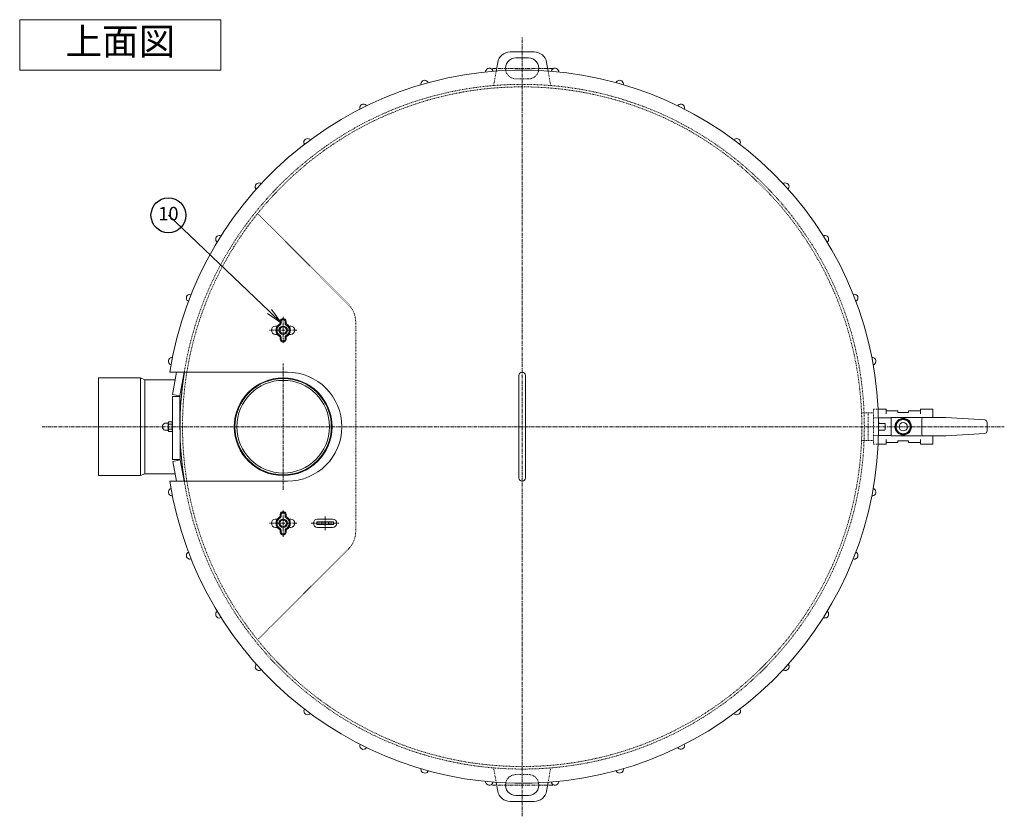
# Model space of a CAD drawing. Units: millimetres. Extents: x -1993 to 2249, y -1260 to 1504.
# Drawn here: x -318 to 856, y 507 to 1456 of the extents above; entities that cross this region are included whole.
import ezdxf
from ezdxf import colors
from ezdxf.entities.mleader import LeaderData, LeaderLine
from ezdxf.enums import TextEntityAlignment as Align
from ezdxf.math import Vec2, Vec3

# ---------------------------------------------------------------- set-up
doc = ezdxf.new("R2010")
doc.units = ezdxf.units.MM
doc.linetypes.add('中心線（短）', pattern=[6.773333, 4.233333, -0.846667, 0.846667, -0.846667])
doc.linetypes.add('点線（標準）', pattern=[1.693333, 0.846667, -0.846667])
for name, color, linetype in [('(K)オーバーフロー口', 2, 'Continuous'), ('(K)化粧パネル', 6, 'Continuous'), ('(K)取水口部', 2, 'Continuous'), ('(K)把手', 7, 'Continuous'), ('(K)本体', 3, 'Continuous'), ('(K)給水バルブ', 2, 'Continuous'), ('(K)蓋', 6, 'Continuous'), ('(K)蓋止ピン', 2, 'Continuous'), ('(K)蝶ナット', 2, 'Continuous'), ('(K)補強材', 2, 'Continuous'), ('(K)転倒防止用鎖座', 2, 'Continuous'), ('(K)鍵部', 6, 'Continuous')]:
    doc.layers.add(name, color=color, linetype=linetype)
doc.layers.add('(K)引出線', color=7, linetype='Continuous', lineweight=9)
doc.layers.add('(K)文字', color=2, linetype='Continuous', lineweight=9)
doc.styles.add('文字_異尺度_H4.0', font='MS Gothic.ttf', dxfattribs={"height": 4})
doc.styles.add('ＭＳ ゴシック', font='MS Gothic.ttf', dxfattribs={"height": 1})

# ---------------------------------------------------------------- blocks, each defined once
blk = doc.blocks.new('_TagCircle')
at = {"color": 0, "linetype": 'ByBlock', "lineweight": -2, "transparency": 16777216}
blk.add_circle((0, 0), 13, dxfattribs=at)
at = {"color": 0, "transparency": 16777216, "style": 'ＭＳ ゴシック'}
blk.add_attdef('1', text='', height=10, dxfattribs=at).set_placement((0, -0.046875), align=Align.MIDDLE)
blk = doc.blocks.new('_Open')
at = {"color": 0, "linetype": 'ByBlock', "lineweight": -2}
for p, q in [((-1, 0.167), (0, 0)), ((-1, -0.167), (0, 0)), ((0, 0), (-1, 0))]:
    blk.add_line(p, q, dxfattribs=at)

msp = doc.modelspace()

# ---------------------------------------------------------------- linework, layer by layer
at = {"layer": '(K)オーバーフロー口', "color": 2, "linetype": 'Continuous', "lineweight": 9}
for p, q in [((-224.19, 912.92), (-224.19, 1029.42)), ((-224.19, 1029.42), (-174.19, 1029.42)), ((-174.19, 912.92), (-174.19, 1029.42)), ((-174.19, 1029.42), (-169.19, 1027.22)), ((-169.19, 915.12), (-169.19, 1027.22)), ((-169.19, 1027.22), (-132.87, 1027.22)), ((-224.19, 912.92), (-174.19, 912.92)), ((-174.19, 912.92), (-169.19, 915.12)), ((-169.19, 915.12), (-133.02, 915.12))]:
    msp.add_line(p, q, dxfattribs=at)
at = {"layer": '(K)化粧パネル', "color": 30, "linetype": 'Continuous', "lineweight": 9}
for p, q in [((237.26, 1394.98), (237.35, 1393.94)), ((245.82, 1394.73), (245.72, 1395.76)), ((315.87, 1395.76), (315.78, 1394.73)), ((324.24, 1393.94), (324.34, 1394.98)), ((160.12, 1379.76), (160.41, 1378.76)), ((168.58, 1381.08), (168.3, 1382.08)), ((393.3, 1382.09), (393.01, 1381.09)), ((401.19, 1378.76), (401.47, 1379.76)), ((87.1, 1350.63), (87.57, 1349.69)), ((95.17, 1353.48), (94.71, 1354.41)), ((466.89, 1354.42), (466.42, 1353.49)), ((474.03, 1349.7), (474.5, 1350.64)), ((20.67, 1308.57), (21.3, 1307.74)), ((28.08, 1312.86), (27.46, 1313.69)), ((534.14, 1313.71), (533.52, 1312.88)), ((540.3, 1307.75), (540.93, 1308.58)), ((-30.4, 1260.61), (-31.17, 1261.31)), ((592.77, 1261.32), (592, 1260.62)), ((-36.89, 1255.03), (-36.12, 1254.33)), ((597.73, 1254.34), (598.5, 1255.04)), ((-78.28, 1198.49), (-79.17, 1199.04)), ((640.77, 1199.06), (639.89, 1198.51)), ((-83.64, 1191.82), (-82.76, 1191.27)), ((644.36, 1191.29), (645.25, 1191.83)), ((-113.94, 1128.64), (-114.91, 1129.02)), ((676.52, 1129.04), (675.55, 1128.66)), ((-117.98, 1121.09), (-117.01, 1120.71)), ((678.62, 1120.74), (679.59, 1121.11)), ((-138.74, 1045.26), (-137.72, 1045.07)), ((-136.15, 1053.42), (-137.18, 1053.62)), ((698.79, 1053.64), (697.77, 1053.45)), ((699.33, 1045.09), (700.35, 1045.28)), ((-144.17, 975.41), (-145.21, 975.41)), ((-145.17, 975.42), (-141.78, 975.42)), ((-141.35, 975.67), (-140.61, 976.94)), ((-141.19, 966.4), (-141.19, 975.94)), ((-140.61, 976.94), (-136.77, 976.94)), ((-136.19, 975.94), (-136.77, 976.94)), ((-136.19, 966.4), (-136.19, 975.94)), ((706.83, 975.43), (705.79, 975.43)), ((-145.21, 966.91), (-144.17, 966.91)), ((-141.78, 966.92), (-145.17, 966.92)), ((-141.35, 966.67), (-140.61, 965.39)), ((-140.61, 974.05), (-136.77, 974.05)), ((-140.61, 968.28), (-136.77, 968.28)), ((-140.61, 965.39), (-136.77, 965.39)), ((-136.19, 966.4), (-136.77, 965.39)), ((705.79, 966.93), (706.83, 966.93)), ((-137.71, 897.24), (-138.73, 897.05)), ((700.36, 897.08), (699.33, 897.27)), ((-137.17, 888.7), (-136.15, 888.89)), ((697.77, 888.91), (698.8, 888.72)), ((-117, 821.6), (-117.97, 821.22)), ((-114.9, 813.3), (-113.93, 813.67)), ((675.56, 813.7), (676.53, 813.32)), ((679.6, 821.25), (678.63, 821.62)), ((-82.75, 751.05), (-83.63, 750.5)), ((-79.16, 743.27), (-78.27, 743.82)), ((639.9, 743.84), (640.79, 743.29)), ((645.26, 750.52), (644.38, 751.07)), ((-36.11, 687.99), (-36.88, 687.29)), ((-31.15, 681.01), (-30.38, 681.71)), ((592.02, 681.73), (592.79, 681.03)), ((598.51, 687.31), (597.74, 688.01)), ((21.32, 634.58), (20.69, 633.75)), ((540.94, 633.77), (540.32, 634.6)), ((27.48, 628.63), (28.1, 629.46)), ((533.53, 629.47), (534.16, 628.64)), ((87.59, 592.63), (87.12, 591.7)), ((94.73, 587.91), (95.19, 588.84)), ((466.44, 588.85), (466.91, 587.92)), ((474.52, 591.71), (474.05, 592.64)), ((160.43, 563.57), (160.15, 562.57)), ((401.49, 562.58), (401.21, 563.58)), ((168.32, 560.25), (168.61, 561.25)), ((393.03, 561.25), (393.32, 560.25)), ((237.38, 548.39), (237.28, 547.36)), ((245.74, 546.57), (245.84, 547.61)), ((315.8, 547.61), (315.9, 546.58)), ((324.36, 547.36), (324.26, 548.4))]:
    msp.add_line(p, q, dxfattribs=at)
at = {"layer": '(K)化粧パネル', "color": 6, "linetype": 'Continuous', "lineweight": 9}
for p, q in [((-136.11, 1009.56), (-131.23, 1036.17)), ((-127.26, 1007.94), (-122.07, 1036.19)), ((-127.32, 1007.24), (-136.32, 1007.21)), ((-136.06, 932.21), (-136.32, 1007.21)), ((-127.26, 1007.94), (-136.11, 1009.56)), ((-127.06, 932.24), (-127.32, 1007.24)), ((-127.06, 932.24), (-136.06, 932.21)), ((-126.99, 931.55), (-135.83, 929.87)), ((-131.31, 906.17), (-135.83, 929.87)), ((-122.15, 906.17), (-126.99, 931.55))]:
    msp.add_line(p, q, dxfattribs=at)
at = {"layer": '(K)化粧パネル', "color": 30, "linetype": 'Continuous', "lineweight": 9}
for centre, radius, start, end in [((241.63, 1393.9), 4.5, 24.48224, 166.10596), ((319.97, 1393.9), 4.5, 13.89401, 155.5177), ((164.62, 1379.5), 4.5, 35.0705, 176.69418), ((396.98, 1379.5), 4.5, 3.30579, 144.92947), ((91.57, 1351.2), 4.5, 45.65874, 187.28242), ((470.03, 1351.21), 4.5, 352.71756, 134.34125), ((24.96, 1309.95), 4.5, 56.24696, 197.87065), ((536.64, 1309.96), 4.5, 342.12933, 123.75302), ((-32.94, 1257.17), 4.5, 66.83521, 208.45889), ((594.54, 1257.19), 4.5, 331.54111, 113.16479), ((-80.15, 1194.65), 4.5, 77.42343, 219.04712), ((641.75, 1194.67), 4.5, 320.95288, 102.57657), ((-115.07, 1124.52), 4.5, 88.01167, 229.63536), ((676.68, 1124.54), 4.5, 310.36465, 91.98834), ((-136.5, 1049.17), 4.5, 98.59991, 240.2236), ((698.12, 1049.19), 4.5, 299.77643, 81.40012), ((-143.73, 971.16), 4.5, 109.18814, 250.81183), ((-143.69, 971.17), 4.5, 109.18816, 250.81184), ((-141.78, 975.92), 0.5, 270, 329.9989), ((-137.84, 975.94), 3.36, 180, 214.15456), ((-139.55, 975.94), 3.36, 325.84544, 0), ((705.35, 971.18), 4.5, 62.41147, 70.81189), ((-141.78, 966.42), 0.5, 30.0011, 90), ((-133.7, 971.17), 7.49, 157.32349, 202.67651), ((-137.84, 966.4), 3.36, 145.84544, 180), ((-143.68, 971.17), 7.49, 337.32349, 22.67651), ((-139.55, 966.4), 3.36, 0, 34.15456), ((705.35, 971.18), 4.5, 289.1882, 295.81261), ((-136.5, 893.15), 4.5, 119.77638, 261.40007), ((698.12, 893.17), 4.5, 278.59998, 60.22366), ((-115.06, 817.8), 4.5, 130.36461, 271.9883), ((676.68, 817.82), 4.5, 268.01173, 49.63542), ((-80.14, 747.67), 4.5, 140.95285, 282.57654), ((641.77, 747.69), 4.5, 257.42349, 39.04718), ((-32.92, 685.15), 4.5, 151.54108, 293.16476), ((594.56, 685.17), 4.5, 246.83525, 28.45894), ((24.98, 632.37), 4.5, 162.12932, 303.75301), ((536.66, 632.39), 4.5, 236.24701, 17.8707), ((91.59, 591.13), 4.5, 172.71756, 314.34125), ((470.05, 591.14), 4.5, 225.65877, 7.28246), ((164.64, 562.83), 4.5, 183.3058, 324.92949), ((397, 562.84), 4.5, 215.07053, 356.69421), ((241.65, 548.44), 4.5, 193.89404, 335.51773), ((319.99, 548.44), 4.5, 204.48228, 346.10597)]:
    msp.add_arc(centre, radius, start, end, dxfattribs=at)
at = {"layer": '(K)取水口部', "color": 2, "linetype": '点線（標準）', "lineweight": 9}
for p, q in [((73.52, 1117.05), (-33.55, 1224.13)), ((82.31, 846.49), (82.31, 1095.84)), ((693.31, 987.79), (685.8, 987.79)), ((693.31, 987.79), (693.31, 954.54)), ((693.31, 954.54), (685.8, 954.54)), ((73.52, 825.28), (-33.55, 718.21))]:
    msp.add_line(p, q, dxfattribs=at)
at = {"layer": '(K)取水口部', "color": 3, "linetype": '中心線（短）', "lineweight": 9}
msp.add_line((-4.19, 896), (-4.19, 1046.34), dxfattribs=at)
at = {"layer": '(K)取水口部', "color": 2, "linetype": 'Continuous', "lineweight": 9}
for radius in [58.25, 57.45, 55.25]:
    msp.add_circle((-4.19, 971.17), radius, dxfattribs=at)
at = {"layer": '(K)取水口部', "color": 2, "linetype": '点線（標準）', "lineweight": 9}
for centre, start, end in [((52.31, 1095.84), 0, 45), ((52.31, 846.49), 315, 0)]:
    msp.add_arc(centre, 30, start, end, dxfattribs=at)
at = {"layer": '(K)把手', "color": 7, "linetype": 'Continuous', "lineweight": 9}
for p, q in [((276.81, 910.17), (276.81, 1032.17)), ((284.81, 910.17), (284.81, 1032.17))]:
    msp.add_line(p, q, dxfattribs=at)
for centre, start, end in [((280.81, 1032.17), 0, 180), ((280.81, 910.17), 180, 0)]:
    msp.add_arc(centre, 4, start, end, dxfattribs=at)
at = {"layer": '(K)文字', "color": 7, "linetype": 'Continuous', "lineweight": 9}
msp.add_lwpolyline([(-318.33, 1456.21), (-78.33, 1456.21), (-78.33, 1396.21), (-318.33, 1396.21)], close=True, dxfattribs=at)
at = {"layer": '(K)本体', "color": 3, "linetype": '中心線（短）', "lineweight": 9}
for p, q in [((280.81, 506.88), (280.81, 1435.46)), ((-291.67, 971.17), (855.7, 971.17))]:
    msp.add_line(p, q, dxfattribs=at)
at = {"layer": '(K)本体', "color": 3, "linetype": '点線（標準）', "lineweight": 9}
msp.add_circle((280.81, 971.17), 408, dxfattribs=at)
msp.add_arc((280.81, 971.17), 405, 46.69463, 46.69432, dxfattribs=at)
at = {"layer": '(K)給水バルブ', "color": 2, "linetype": '点線（標準）', "lineweight": 9}
for p, q in [((693.31, 987.79), (699.65, 987.79)), ((699.65, 950.17), (699.65, 992.17)), ((705.29, 992.17), (699.65, 992.17)), ((705.68, 981.67), (699.65, 981.67)), ((693.31, 954.54), (699.65, 954.54)), ((705.68, 960.67), (699.65, 960.67)), ((705.29, 950.17), (699.65, 950.17))]:
    msp.add_line(p, q, dxfattribs=at)
at = {"layer": '(K)給水バルブ', "color": 2, "linetype": 'Continuous', "lineweight": 9}
for p, q in [((714.65, 992.17), (705.29, 992.17)), ((714.65, 986.39), (714.65, 992.17)), ((728.65, 990.17), (714.65, 990.17)), ((728.65, 990.17), (728.65, 988.17)), ((741.65, 988.17), (728.65, 988.17)), ((741.65, 990.17), (755.65, 990.17)), ((741.65, 990.17), (741.65, 988.17)), ((770.65, 992.17), (755.65, 992.17)), ((755.65, 992.17), (755.65, 986.39)), ((770.65, 992.17), (770.65, 982.17)), ((720.97, 981.67), (705.68, 981.67)), ((720.97, 960.17), (720.97, 982.17)), ((720.97, 982.17), (785.91, 982.17)), ((725.35, 971.17), (730.26, 979.67)), ((740.04, 979.67), (730.26, 979.67)), ((744.95, 971.17), (740.04, 979.67)), ((757.23, 962.17), (757.23, 980.17)), ((832.34, 979.27), (785.91, 982.17)), ((835.15, 966.06), (835.15, 976.27)), ((725.35, 971.17), (730.26, 962.67)), ((744.95, 971.17), (740.04, 962.67)), ((832.34, 963.07), (785.91, 960.17)), ((720.97, 960.67), (705.68, 960.67)), ((714.65, 950.17), (714.65, 955.94)), ((728.65, 952.17), (714.65, 952.17)), ((720.97, 960.17), (785.91, 960.17)), ((728.65, 952.17), (728.65, 954.17)), ((741.65, 954.17), (728.65, 954.17)), ((740.04, 962.67), (730.26, 962.67)), ((741.65, 952.17), (741.65, 954.17)), ((741.65, 952.17), (755.65, 952.17)), ((755.65, 950.17), (755.65, 955.94)), ((770.65, 960.17), (770.65, 950.17)), ((714.65, 950.17), (705.29, 950.17)), ((770.65, 950.17), (755.65, 950.17))]:
    msp.add_line(p, q, dxfattribs=at)
for centre, radius in [((735.15, 971.17), 9.8), ((735.13, 971.17), 8.5), ((735.15, 971.17), 5)]:
    msp.add_circle(centre, radius, dxfattribs=at)
for centre, radius, start, end in [((759.23, 980.17), 2, 90, 180), ((832.15, 976.27), 3, 0, 86.42323), ((832.15, 966.06), 3, 273.57677, 0), ((759.23, 962.17), 2, 180, 270)]:
    msp.add_arc(centre, radius, start, end, dxfattribs=at)
at = {"layer": '(K)蓋', "color": 6, "linetype": 'Continuous', "lineweight": 9}
for p, q in [((-139.19, 1036.17), (0.81, 1036.17)), ((-139.19, 906.17), (0.81, 906.17))]:
    msp.add_line(p, q, dxfattribs=at)
for centre, radius, start, end in [((280.81, 971.17), 425, 188.79744, 171.20267), ((0.81, 971.17), 65, 270, 90)]:
    msp.add_arc(centre, radius, start, end, dxfattribs=at)
at = {"layer": '(K)蓋止ピン', "color": 2, "linetype": 'Continuous', "lineweight": 9}
for p, q in [((713.1, 975.17), (705.79, 975.17)), ((713.1, 975.17), (713.81, 974.46)), ((713.81, 967.84), (713.81, 974.46)), ((713.1, 967.13), (705.79, 967.13)), ((713.1, 967.13), (713.81, 967.84))]:
    msp.add_line(p, q, dxfattribs=at)
at = {"layer": '(K)蝶ナット', "color": 2, "linetype": 'Continuous', "lineweight": 9}
for p, q in [((-7.69, 1096.67), (-7.69, 1094.64)), ((-6.49, 1096.67), (-6.49, 1094.64)), ((-1.89, 1094.64), (-1.89, 1096.67)), ((-0.69, 1094.64), (-0.69, 1096.67)), ((-7.69, 1075.67), (-7.69, 1077.69)), ((-6.49, 1075.67), (-6.49, 1077.69)), ((-1.89, 1077.69), (-1.89, 1075.67)), ((-0.69, 1077.69), (-0.69, 1075.67)), ((-7.69, 866.67), (-7.69, 864.64)), ((-6.49, 866.67), (-6.49, 864.64)), ((-1.89, 864.64), (-1.89, 866.67)), ((-0.69, 864.64), (-0.69, 866.67)), ((-7.69, 845.67), (-7.69, 847.69)), ((-6.49, 845.67), (-6.49, 847.69)), ((-1.89, 847.69), (-1.89, 845.67)), ((-0.69, 847.69), (-0.69, 845.67))]:
    msp.add_line(p, q, dxfattribs=at)
at = {"layer": '(K)蝶ナット', "color": 6, "linetype": '中心線（短）', "lineweight": 9}
for p, q in [((-4.19, 1102.29), (-4.19, 1070.05)), ((11.93, 1086.17), (-20.31, 1086.17)), ((-4.19, 840.05), (-4.19, 872.29)), ((11.93, 856.17), (-20.31, 856.17))]:
    msp.add_line(p, q, dxfattribs=at)
at = {"layer": '(K)蝶ナット', "color": 6, "linetype": 'Continuous', "lineweight": 9}
for p, q in [((-11.07, 1091.17), (-13.19, 1091.17)), ((-11.07, 1081.17), (-13.19, 1081.17)), ((4.81, 1091.17), (2.68, 1091.17)), ((4.81, 1081.17), (2.68, 1081.17)), ((-11.07, 861.17), (-13.19, 861.17)), ((4.81, 861.17), (2.68, 861.17)), ((-11.07, 851.17), (-13.19, 851.17)), ((4.81, 851.17), (2.68, 851.17))]:
    msp.add_line(p, q, dxfattribs=at)
at = {"layer": '(K)蝶ナット', "color": 2, "linetype": 'Continuous', "lineweight": 9}
for centre, radius in [((-4.19, 1086.17), 5), ((-4.19, 1086.17), 4), ((-4.19, 1086.17), 3.8), ((-4.19, 856.17), 5), ((-4.19, 856.17), 4), ((-4.19, 856.17), 3.8)]:
    msp.add_circle(centre, radius, dxfattribs=at)
for centre, radius, start, end in [((-4.19, 1086.17), 8.5, 118.02756, 241.97244), ((-4.19, 1086.17), 7.3, 118.02756, 241.97244), ((-8.89, 1094.64), 1.2, 306.03194, 0), ((-4.19, 1096.67), 3.5, 0, 180), ((-8.89, 1094.64), 2.4, 302.02982, 0), ((-4.19, 1096.67), 2.3, 0, 180), ((0.51, 1094.64), 2.4, 180, 233.96806), ((-4.19, 1086.17), 7.3, 298.02756, 63.56662), ((0.51, 1094.64), 1.2, 180, 233.96806), ((-4.19, 1086.17), 8.5, 298.02756, 61.97244), ((-8.89, 1077.69), 1.2, 0, 53.96806), ((-4.19, 1075.67), 3.5, 180, 0), ((-8.89, 1077.69), 2.4, 0, 57.97018), ((-4.19, 1075.67), 2.3, 180, 0), ((0.51, 1077.69), 2.4, 122.02982, 180), ((0.51, 1077.69), 1.2, 126.03194, 180), ((-4.19, 866.67), 3.5, 0, 180), ((-4.19, 866.67), 2.3, 0, 180), ((-4.19, 856.17), 8.5, 118.02756, 241.97244), ((-4.19, 856.17), 7.3, 118.02756, 241.97244), ((-8.89, 864.64), 1.2, 306.03194, 0), ((-8.89, 864.64), 2.4, 302.02982, 0), ((0.51, 864.64), 2.4, 180, 237.97018), ((-4.19, 856.17), 7.3, 296.43338, 61.97244), ((0.51, 864.64), 1.2, 180, 233.96806), ((-4.19, 856.17), 8.5, 298.02756, 61.97244), ((-8.89, 847.69), 1.2, 0, 53.96806), ((-4.19, 845.67), 3.5, 180, 0), ((-8.89, 847.69), 2.4, 0, 57.97018), ((-4.19, 845.67), 2.3, 180, 0), ((0.51, 847.69), 2.4, 126.03194, 180), ((0.51, 847.69), 1.2, 126.03194, 180)]:
    msp.add_arc(centre, radius, start, end, dxfattribs=at)
at = {"layer": '(K)蝶ナット', "color": 6, "linetype": 'Continuous', "lineweight": 9}
for centre, start, end in [((-13.19, 1086.17), 90, 270), ((4.81, 1086.17), 270, 90), ((-13.19, 856.17), 90, 270), ((4.81, 856.17), 270, 90)]:
    msp.add_arc(centre, 5, start, end, dxfattribs=at)
at = {"layer": '(K)補強材', "color": 2, "linetype": 'Continuous', "lineweight": 9}
msp.add_line((-127.19, 971.17), (-124.19, 971.17), dxfattribs=at)
msp.add_line((-127.19, 971.17), (-124.19, 971.17), dxfattribs=at)
msp.add_arc((280.81, 971.17), 408, 170.83295, 189.16705, dxfattribs=at)
msp.add_arc((280.81, 971.17), 408, 170.83295, 189.16705, dxfattribs=at)
at = {"layer": '(K)転倒防止用鎖座', "color": 2, "linetype": 'Continuous', "lineweight": 9}
for p, q in [((266.41, 1417.73), (295.21, 1417.73)), ((273.39, 1410.73), (288.23, 1410.73)), ((251.64, 1405.32), (249.84, 1395.04)), ((309.98, 1405.32), (311.78, 1395.04)), ((251.64, 537.02), (249.84, 547.3)), ((309.98, 537.02), (311.78, 547.3)), ((273.39, 531.6), (288.23, 531.6)), ((266.41, 524.6), (295.21, 524.6))]:
    msp.add_line(p, q, dxfattribs=at)
at = {"layer": '(K)転倒防止用鎖座', "color": 2, "linetype": '中心線（短）', "lineweight": 9}
for p, q in [((317.21, 1398.23), (244.41, 1398.23)), ((317.21, 544.1), (244.41, 544.1))]:
    msp.add_line(p, q, dxfattribs=at)
at = {"layer": '(K)転倒防止用鎖座', "color": 2, "linetype": '点線（標準）', "lineweight": 9}
for p, q in [((249.84, 1395.04), (246.81, 1377.75)), ((273.39, 1385.73), (288.23, 1385.73)), ((311.78, 1395.04), (314.81, 1377.75)), ((249.84, 547.3), (246.81, 564.59)), ((311.78, 547.3), (314.81, 564.59)), ((273.39, 556.6), (288.23, 556.6))]:
    msp.add_line(p, q, dxfattribs=at)
at = {"layer": '(K)転倒防止用鎖座', "color": 2, "linetype": 'Continuous', "lineweight": 9}
for centre, radius, start, end in [((266.41, 1402.73), 15, 90, 170.07365), ((273.39, 1398.23), 12.5, 90, 191.62454), ((288.23, 1398.23), 12.5, 348.37546, 90), ((295.21, 1402.73), 15, 9.92635, 90), ((273.39, 544.1), 12.5, 168.37546, 270), ((288.23, 544.1), 12.5, 270, 11.62454), ((266.41, 539.61), 15, 189.92635, 270), ((295.21, 539.61), 15, 270, 350.07365)]:
    msp.add_arc(centre, radius, start, end, dxfattribs=at)
at = {"layer": '(K)転倒防止用鎖座', "color": 2, "linetype": '点線（標準）', "lineweight": 9}
for centre, start, end in [((273.39, 1398.23), 191.62454, 270), ((288.23, 1398.23), 270, 348.37546), ((273.39, 544.1), 90, 168.37546), ((288.23, 544.1), 11.62454, 90)]:
    msp.add_arc(centre, 12.5, start, end, dxfattribs=at)
at = {"layer": '(K)鍵部', "color": 2, "linetype": 'Continuous', "lineweight": 9}
for p, q in [((55.65, 857.67), (35.97, 857.67)), ((35.97, 857.67), (35.97, 854.67)), ((41.81, 854.67), (41.81, 857.67)), ((49.81, 854.67), (49.81, 857.67)), ((55.65, 857.67), (55.65, 854.67)), ((55.65, 854.67), (35.97, 854.67))]:
    msp.add_line(p, q, dxfattribs=at)
at = {"layer": '(K)鍵部', "color": 6, "linetype": 'Continuous', "lineweight": 9}
for p, q in [((54.81, 861.17), (36.81, 861.17)), ((54.81, 851.17), (36.81, 851.17))]:
    msp.add_line(p, q, dxfattribs=at)
at = {"layer": '(K)鍵部', "color": 2, "linetype": '中心線（短）', "lineweight": 9}
for p, q in [((45.81, 848.02), (45.81, 864.32)), ((29.3, 856.17), (62.32, 856.17))]:
    msp.add_line(p, q, dxfattribs=at)
at = {"layer": '(K)鍵部', "color": 6, "linetype": 'Continuous', "lineweight": 9}
for centre, start, end in [((36.81, 856.17), 90, 270), ((54.81, 856.17), 270, 90)]:
    msp.add_arc(centre, 5, start, end, dxfattribs=at)

# ---------------------------------------------------------------- texts
at = {"layer": '(K)文字', "lineweight": 9, "insert": (-198.33, 1426.21), "char_height": 32, "width": 121.4723, "attachment_point": 5, "style": '文字_異尺度_H4.0'}
msp.add_mtext('上面図', dxfattribs=at)

# ---------------------------------------------------------------- leaders
at = {"layer": '(K)引出線', "lineweight": 9}
ml = msp.add_multileader_block('Standard', dxfattribs=at)
ml.set_content('_TagCircle', color=256, scale=1.6)
ml.set_attribute('1', '10', width=0)
ml.set_leader_properties(linetype='Continuous', lineweight=9)
ml.set_arrow_properties(name='OPEN')
ml.build(insert=Vec2(0, 0))
ml.multileader.update_dxf_attribs({"has_dogleg": 0, "text_left_attachment_type": 5, "text_right_attachment_type": 5, "arrow_head_size": 20, "scale": 8, "block_connection_type": 1})
ctx = ml.context
ctx.base_point, ctx.scale, ctx.char_height, ctx.arrow_head_size, ctx.landing_gap_size, ctx.plane_origin = Vec3(-140.98, 1223.14), 8, 24, 20, 16, Vec3(-5.99, 1094.64)
ctx.left_attachment, ctx.right_attachment, ctx.attachment_type = 5, 5, 1
notes = []
notes.append((ctx, [(0, (1, 1, 0), (-76.98, 1223.14), (-1, 0), 64, [(0, [(-5.99, 1094.64)], 0, [])])]))
ctx.block.insert = Vec3(-140.98, 1223.14)
for ctx, leaders in notes:
    for number, flags, end, landing, length, lines in leaders:
        leader = LeaderData()
        leader.index, (leader.has_last_leader_line, leader.has_dogleg_vector, leader.attachment_direction) = number, flags
        leader.last_leader_point, leader.dogleg_vector, leader.dogleg_length = Vec3(end), Vec3(landing), length
        for number, points, colour, breaks in lines:
            line = LeaderLine()
            line.index, line.vertices, line.color, line.breaks = number, Vec3.list(points), colors.encode_raw_color(colour), breaks
            leader.lines.append(line)
        ctx.leaders.append(leader)

doc.saveas('drawing.dxf')
